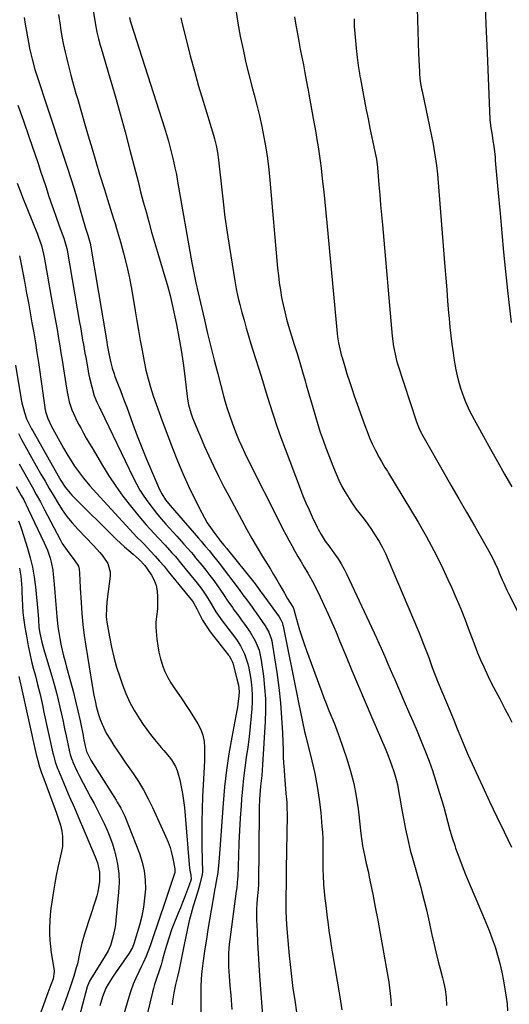
# Model space of a CAD drawing. Units: inches. Extents: x 1825760 to 1831092, y 463332 to 468617.
# Drawn here: x 1828685 to 1828902, y 466021 to 466458 of the extents above; entities that cross this region are included whole.
import ezdxf

# ---------------------------------------------------------------- set-up
doc = ezdxf.new("R2010")
doc.units = ezdxf.units.IN
doc.header["$MEASUREMENT"] = 0
doc.layers.add('7', color=7, linetype='Continuous')
doc.layers.add('8', color=7, linetype='Continuous')

msp = doc.modelspace()

# ---------------------------------------------------------------- linework, layer by layer
at = {"layer": '7', "color": 18}
for points in [[(1828891.35, 466468.23, 1926), (1828891.82, 466455.58, 1926), (1828892.31, 466442.93, 1926), (1828893.48, 466413.32, 1926), (1828893.77, 466410.83, 1926), (1828893.82, 466410.48, 1926), (1828894.53, 466406.32, 1926), (1828894.92, 466403.89, 1926), (1828895.27, 466401.46, 1926), (1828895.82, 466396.56, 1926), (1828895.96, 466395.09, 1926), (1828896.26, 466391.9, 1926), (1828896.55, 466388.71, 1926), (1828896.84, 466385.52, 1926), (1828897.12, 466382.32, 1926), (1828898.04, 466371.6, 1926), (1828898.81, 466363.05, 1926), (1828899.62, 466354.5, 1926), (1828900.48, 466345.96, 1926), (1828901.38, 466337.42, 1926), (1828902.93, 466323.23, 1926)], [(1828861.4, 466462.48, 1928), (1828861.5, 466457.45, 1928), (1828861.62, 466452.43, 1928), (1828861.79, 466447.41, 1928), (1828861.98, 466442.39, 1928), (1828862.32, 466434.55, 1928), (1828862.38, 466433.45, 1928), (1828862.73, 466430.19, 1928), (1828863.27, 466426.95, 1928), (1828863.48, 466425.87, 1928), (1828868.35, 466402.37, 1928), (1828868.72, 466400.48, 1928), (1828869.06, 466398.59, 1928), (1828869.64, 466394.78, 1928), (1828869.88, 466392.88, 1928), (1828870.29, 466389.05, 1928), (1828870.46, 466387.13, 1928), (1828873.58, 466348.01, 1928), (1828873.99, 466342.9, 1928), (1828874.41, 466337.8, 1928), (1828874.84, 466332.7, 1928), (1828875.27, 466327.59, 1928), (1828875.49, 466325.02, 1928), (1828875.85, 466321.21, 1928), (1828876.24, 466317.4, 1928), (1828876.71, 466313.59, 1928), (1828877.21, 466309.79, 1928), (1828877.54, 466307.44, 1928), (1828877.96, 466304.83, 1928), (1828878.44, 466302.24, 1928), (1828879.02, 466299.66, 1928), (1828879.93, 466296.17, 1928), (1828880.54, 466294.1, 1928), (1828881.97, 466290.03, 1928), (1828882.78, 466288.03, 1928), (1828884.58, 466284.11, 1928), (1828885.56, 466282.19, 1928), (1828886.58, 466280.28, 1928), (1828893.84, 466267.15, 1928), (1828896.96, 466261.54, 1928), (1828900.1, 466255.93, 1928), (1828903.28, 466250.34, 1928)], [(1828687.25, 466458.59, 1944), (1828687.73, 466455.66, 1944), (1828688.25, 466452.28, 1944), (1828689.1, 466447.42, 1944), (1828689.59, 466445.01, 1944), (1828690.17, 466442.41, 1944), (1828690.74, 466440.11, 1944), (1828692.01, 466435.56, 1944), (1828692.72, 466433.3, 1944), (1828694.2, 466428.81, 1944), (1828694.94, 466426.56, 1944), (1828695.69, 466424.32, 1944), (1828706.47, 466391.68, 1944), (1828707.95, 466387.1, 1944), (1828709.38, 466382.52, 1944), (1828710.75, 466377.91, 1944), (1828712.08, 466373.29, 1944), (1828714.09, 466366.1, 1944), (1828714.39, 466365.07, 1944), (1828715.36, 466361.99, 1944), (1828716.04, 466359.95, 1944), (1828716.4, 466358.51, 1944), (1828723.81, 466314.68, 1944), (1828724.06, 466313.19, 1944), (1828724.44, 466310.96, 1944), (1828724.84, 466308.74, 1944), (1828725.56, 466305.35, 1944), (1828726.23, 466302.96, 1944), (1828727.02, 466300.55, 1944), (1828727.44, 466299.37, 1944), (1828728.89, 466295.6, 1944), (1828729.84, 466293.12, 1944), (1828730.78, 466290.64, 1944), (1828731.71, 466288.16, 1944), (1828732.63, 466285.67, 1944), (1828735.37, 466278.21, 1944), (1828737.34, 466272.99, 1944), (1828739.36, 466267.8, 1944), (1828741.47, 466262.63, 1944), (1828743.63, 466257.5, 1944), (1828747.21, 466249.21, 1944), (1828748.15, 466247.3, 1944), (1828749.88, 466244.64, 1944), (1828751.86, 466242.14, 1944), (1828764.42, 466227.63, 1944), (1828765.64, 466226.22, 1944), (1828767.48, 466224.09, 1944), (1828769.28, 466221.93, 1944), (1828770.58, 466220.36, 1944), (1828773.04, 466217.32, 1944), (1828774.25, 466215.77, 1944), (1828775.44, 466214.22, 1944), (1828782.09, 466205.4, 1944), (1828784.56, 466201.95, 1944), (1828785.39, 466200.8, 1944), (1828788.22, 466196.94, 1944), (1828789.12, 466195.68, 1944), (1828790.01, 466194.42, 1944), (1828794.06, 466188.65, 1944), (1828795.61, 466185.96, 1944), (1828796.69, 466183.04, 1944), (1828796.93, 466182.04, 1944), (1828797.12, 466181.02, 1944), (1828799.11, 466167.97, 1944), (1828800, 466161.3, 1944), (1828800.75, 466154.62, 1944), (1828801.26, 466147.92, 1944), (1828801.62, 466141.2, 1944), (1828801.9, 466133.43, 1944), (1828802.02, 466130.58, 1944), (1828802.17, 466127.74, 1944), (1828802.35, 466124.9, 1944), (1828802.56, 466122.06, 1944), (1828802.7, 466120.33, 1944), (1828803.02, 466116.39, 1944), (1828803.2, 466114.41, 1944), (1828803.54, 466110.47, 1944), (1828803.65, 466108.5, 1944), (1828803.71, 466104.54, 1944), (1828803.36, 466080.94, 1944), (1828803.32, 466078.24, 1944), (1828803.28, 466075.55, 1944), (1828803.22, 466072.85, 1944), (1828803.17, 466070.15, 1944), (1828803.08, 466065.62, 1944), (1828803.08, 466063.04, 1944), (1828803.12, 466062.18, 1944), (1828803.49, 466056.12, 1944), (1828803.72, 466052.66, 1944), (1828803.98, 466049.2, 1944), (1828804.3, 466045.75, 1944), (1828804.64, 466042.3, 1944), (1828805.04, 466038.55, 1944), (1828805.65, 466033.23, 1944), (1828806.31, 466027.92, 1944), (1828807.06, 466022.62, 1944), (1828807.85, 466017.33, 1944)], [(1828702.49, 466459.86, 1942), (1828703.18, 466455.17, 1942), (1828703.53, 466452.83, 1942), (1828704.1, 466449.32, 1942), (1828704.55, 466447, 1942), (1828705.37, 466443.24, 1942), (1828705.93, 466440.79, 1942), (1828706.51, 466438.34, 1942), (1828707.12, 466435.9, 1942), (1828707.91, 466432.94, 1942), (1828708.64, 466430.24, 1942), (1828709.39, 466427.55, 1942), (1828710.15, 466424.87, 1942), (1828710.92, 466422.18, 1942), (1828713.98, 466411.64, 1942), (1828715.62, 466406, 1942), (1828717.28, 466400.37, 1942), (1828718.96, 466394.74, 1942), (1828720.66, 466389.12, 1942), (1828722.76, 466382.2, 1942), (1828724.09, 466377.89, 1942), (1828725.45, 466373.58, 1942), (1828726.81, 466369.27, 1942), (1828727.47, 466367.11, 1942), (1828728.12, 466364.95, 1942), (1828729.87, 466359.07, 1942), (1828731.29, 466353.95, 1942), (1828732.6, 466348.79, 1942), (1828733.72, 466343.6, 1942), (1828734.71, 466338.37, 1942), (1828736.42, 466328.45, 1942), (1828737.18, 466324.06, 1942), (1828737.93, 466319.66, 1942), (1828738.68, 466315.26, 1942), (1828739.43, 466310.87, 1942), (1828740.34, 466305.97, 1942), (1828741.17, 466302.13, 1942), (1828742.15, 466298.33, 1942), (1828743.23, 466294.55, 1942), (1828744.42, 466290.8, 1942), (1828745.66, 466287.06, 1942), (1828746.98, 466283.35, 1942), (1828748.33, 466279.66, 1942), (1828752.94, 466267.51, 1942), (1828755.18, 466261.84, 1942), (1828757.54, 466256.22, 1942), (1828760.07, 466250.68, 1942), (1828762.71, 466245.19, 1942), (1828765.91, 466238.79, 1942), (1828767.1, 466236.57, 1942), (1828768.36, 466234.4, 1942), (1828769.75, 466232.3, 1942), (1828771.21, 466230.25, 1942), (1828773.9, 466226.7, 1942), (1828774.26, 466226.24, 1942), (1828775.79, 466224.41, 1942), (1828776.96, 466222.99, 1942), (1828777.34, 466222.51, 1942), (1828789.5, 466207.28, 1942), (1828789.8, 466206.9, 1942), (1828790.98, 466205.28, 1942), (1828791.9, 466204.01, 1942), (1828792.2, 466203.59, 1942), (1828800.14, 466192.7, 1942), (1828800.77, 466191.73, 1942), (1828801.49, 466190.16, 1942), (1828801.83, 466189.06, 1942), (1828801.97, 466188.5, 1942), (1828808.33, 466156.86, 1942), (1828808.76, 466154.7, 1942), (1828809.62, 466150.39, 1942), (1828810.5, 466146.08, 1942), (1828811.47, 466141.79, 1942), (1828811.99, 466139.65, 1942), (1828814.7, 466128.85, 1942), (1828815.98, 466123.18, 1942), (1828817.09, 466117.47, 1942), (1828817.93, 466111.72, 1942), (1828818.59, 466105.94, 1942), (1828819.14, 466099.77, 1942), (1828819.35, 466097.05, 1942), (1828819.49, 466094.33, 1942), (1828819.54, 466091.6, 1942), (1828819.54, 466088.88, 1942), (1828819.52, 466086.15, 1942), (1828819.53, 466083.42, 1942), (1828819.58, 466080.69, 1942), (1828819.67, 466077.96, 1942), (1828819.87, 466074, 1942), (1828820.1, 466070.86, 1942), (1828820.42, 466067.74, 1942), (1828820.8, 466064.62, 1942), (1828821.49, 466059.41, 1942), (1828821.75, 466057.48, 1942), (1828822.27, 466053.61, 1942), (1828822.89, 466049.05, 1942), (1828823.06, 466047.8, 1942), (1828823.34, 466045.94, 1942), (1828823.54, 466044.7, 1942), (1828823.65, 466044.08, 1942), (1828827.04, 466024.12, 1942), (1828827.92, 466018.32, 1942)], [(1828733.89, 466458.6, 1938), (1828734.25, 466457.02, 1938), (1828734.49, 466456.24, 1938), (1828749.42, 466409.64, 1938), (1828750.32, 466406.71, 1938), (1828751.17, 466403.77, 1938), (1828751.96, 466400.82, 1938), (1828752.71, 466397.85, 1938), (1828753.4, 466394.87, 1938), (1828754.04, 466391.88, 1938), (1828754.64, 466388.88, 1938), (1828755.2, 466385.87, 1938), (1828761.56, 466349.72, 1938), (1828761.97, 466347.5, 1938), (1828762.83, 466343.05, 1938), (1828763.29, 466340.83, 1938), (1828764.26, 466336.41, 1938), (1828765.27, 466332, 1938), (1828767.04, 466324.43, 1938), (1828768.47, 466318.45, 1938), (1828769.93, 466312.47, 1938), (1828771.44, 466306.51, 1938), (1828772.99, 466300.56, 1938), (1828775.72, 466290.22, 1938), (1828776.19, 466288.5, 1938), (1828777.19, 466285.06, 1938), (1828778.28, 466281.66, 1938), (1828779.49, 466278.29, 1938), (1828781.17, 466274.06, 1938), (1828782.39, 466271.13, 1938), (1828783.65, 466268.23, 1938), (1828784.99, 466265.35, 1938), (1828786.38, 466262.5, 1938), (1828800.64, 466234.07, 1938), (1828801.89, 466231.61, 1938), (1828803.17, 466229.16, 1938), (1828804.48, 466226.73, 1938), (1828805.82, 466224.32, 1938), (1828807.17, 466221.9, 1938), (1828808.53, 466219.51, 1938), (1828809.9, 466217.12, 1938), (1828811.28, 466214.73, 1938), (1828812.83, 466212.07, 1938), (1828814.04, 466209.96, 1938), (1828815.81, 466206.78, 1938), (1828816.92, 466204.61, 1938), (1828817.44, 466203.52, 1938), (1828820.1, 466197.81, 1938), (1828821.91, 466193.84, 1938), (1828823.69, 466189.85, 1938), (1828825.41, 466185.84, 1938), (1828827.1, 466181.81, 1938), (1828829.52, 466175.92, 1938), (1828832.4, 466168.94, 1938), (1828835.31, 466161.98, 1938), (1828838.26, 466155.02, 1938), (1828841.22, 466148.08, 1938), (1828847.41, 466133.71, 1938), (1828848.32, 466131.52, 1938), (1828850, 466127.08, 1938), (1828851.05, 466124.04, 1938), (1828851.62, 466122.18, 1938), (1828852.55, 466118.4, 1938), (1828853.24, 466114.57, 1938), (1828853.9, 466110.72, 1938), (1828854.25, 466108.8, 1938), (1828855.24, 466103.24, 1938), (1828856.16, 466098.56, 1938), (1828857.16, 466093.9, 1938), (1828858.3, 466089.27, 1938), (1828859.52, 466084.66, 1938), (1828862.9, 466072.69, 1938), (1828863.44, 466070.7, 1938), (1828864.49, 466066.71, 1938), (1828865.46, 466062.71, 1938), (1828866.37, 466058.69, 1938), (1828866.81, 466056.67, 1938), (1828867.87, 466051.71, 1938), (1828868.71, 466047.92, 1938), (1828869.59, 466044.14, 1938), (1828870.52, 466040.37, 1938), (1828871.49, 466036.62, 1938), (1828872.58, 466032.53, 1938), (1828873, 466030.82, 1938), (1828873.71, 466027.35, 1938), (1828874.2, 466023.85, 1938), (1828874.39, 466020.33, 1938)], [(1828756.69, 466458.44, 1936), (1828757.42, 466455.16, 1936), (1828759.12, 466448.22, 1936), (1828760.83, 466441.5, 1936), (1828762.61, 466434.8, 1936), (1828764.49, 466428.14, 1936), (1828766.45, 466421.49, 1936), (1828771.03, 466406.34, 1936), (1828771.47, 466404.81, 1936), (1828772.23, 466401.73, 1936), (1828772.84, 466398.61, 1936), (1828773.31, 466395.47, 1936), (1828773.5, 466393.89, 1936), (1828774.58, 466383.51, 1936), (1828775.35, 466376.74, 1936), (1828776.19, 466369.99, 1936), (1828777.15, 466363.25, 1936), (1828778.18, 466356.52, 1936), (1828780.57, 466341.81, 1936), (1828781.21, 466338.26, 1936), (1828781.92, 466334.72, 1936), (1828782.74, 466331.21, 1936), (1828783.65, 466327.71, 1936), (1828784.62, 466324.23, 1936), (1828785.62, 466320.76, 1936), (1828786.65, 466317.3, 1936), (1828787.71, 466313.84, 1936), (1828789.59, 466307.79, 1936), (1828791.18, 466302.69, 1936), (1828792.76, 466297.59, 1936), (1828794.34, 466292.48, 1936), (1828795.91, 466287.38, 1936), (1828797.53, 466282.29, 1936), (1828799.22, 466277.22, 1936), (1828800.99, 466272.19, 1936), (1828802.83, 466267.17, 1936), (1828809.46, 466249.62, 1936), (1828810.72, 466246.43, 1936), (1828812.02, 466243.26, 1936), (1828813.42, 466240.13, 1936), (1828814.86, 466237.02, 1936), (1828817.05, 466232.47, 1936), (1828817.45, 466231.66, 1936), (1828818.78, 466229.17, 1936), (1828820.61, 466226.34, 1936), (1828822.61, 466223.62, 1936), (1828824.78, 466220.66, 1936), (1828826.29, 466218.46, 1936), (1828827.72, 466216.21, 1936), (1828829.01, 466213.87, 1936), (1828830.21, 466211.49, 1936), (1828843.36, 466183.34, 1936), (1828844.41, 466181.05, 1936), (1828845.45, 466178.75, 1936), (1828846.45, 466176.44, 1936), (1828847.43, 466174.12, 1936), (1828848.41, 466171.79, 1936), (1828849.39, 466169.47, 1936), (1828850.38, 466167.15, 1936), (1828851.39, 466164.84, 1936), (1828855.61, 466155.17, 1936), (1828857.51, 466150.78, 1936), (1828859.4, 466146.39, 1936), (1828861.27, 466141.98, 1936), (1828863.12, 466137.57, 1936), (1828863.4, 466136.89, 1936), (1828865.04, 466132.8, 1936), (1828866.61, 466128.68, 1936), (1828868.08, 466124.52, 1936), (1828869.47, 466120.33, 1936), (1828870.1, 466118.35, 1936), (1828871.14, 466114.99, 1936), (1828872.14, 466111.62, 1936), (1828873.08, 466108.23, 1936), (1828873.98, 466104.83, 1936), (1828874.89, 466101.43, 1936), (1828875.85, 466098.04, 1936), (1828876.89, 466094.68, 1936), (1828877.98, 466091.33, 1936), (1828878.39, 466090.11, 1936), (1828879.77, 466086.18, 1936), (1828881.21, 466082.27, 1936), (1828882.75, 466078.4, 1936), (1828884.35, 466074.55, 1936), (1828890.3, 466060.74, 1936), (1828891.79, 466057.17, 1936), (1828893.22, 466053.57, 1936), (1828894.55, 466049.94, 1936), (1828895.83, 466046.29, 1936), (1828896.97, 466042.6, 1936), (1828897.99, 466038.87, 1936), (1828898.83, 466035.11, 1936), (1828899.55, 466031.31, 1936), (1828900.74, 466024.07, 1936), (1828901.15, 466021.04, 1936), (1828901.43, 466018, 1936)], [(1828781, 466462, 1934), (1828781.91, 466456.09, 1934), (1828782.95, 466450.21, 1934), (1828784.17, 466444.35, 1934), (1828785.47, 466438.51, 1934), (1828786.89, 466432.7, 1934), (1828788.39, 466426.91, 1934), (1828789.1, 466424.31, 1934), (1828790.3, 466419.64, 1934), (1828791.43, 466414.95, 1934), (1828792.46, 466410.24, 1934), (1828793.41, 466405.51, 1934), (1828794.23, 466400.75, 1934), (1828794.96, 466395.99, 1934), (1828795.55, 466391.2, 1934), (1828796.05, 466386.4, 1934), (1828799.5, 466347.42, 1934), (1828799.84, 466344.15, 1934), (1828800.23, 466340.88, 1934), (1828800.72, 466337.63, 1934), (1828801.27, 466334.38, 1934), (1828801.92, 466331.16, 1934), (1828802.64, 466327.95, 1934), (1828803.48, 466324.77, 1934), (1828804.4, 466321.61, 1934), (1828806.91, 466313.49, 1934), (1828808.14, 466309.48, 1934), (1828809.34, 466305.47, 1934), (1828810.53, 466301.45, 1934), (1828811.7, 466297.42, 1934), (1828812.2, 466295.66, 1934), (1828813.21, 466292.14, 1934), (1828814.22, 466288.62, 1934), (1828815.24, 466285.1, 1934), (1828816.25, 466281.57, 1934), (1828817.31, 466278.07, 1934), (1828818.43, 466274.58, 1934), (1828819.64, 466271.12, 1934), (1828820.9, 466267.68, 1934), (1828824.25, 466258.88, 1934), (1828825.4, 466256.07, 1934), (1828826.64, 466253.3, 1934), (1828828, 466250.59, 1934), (1828829.68, 466247.54, 1934), (1828831.14, 466245.13, 1934), (1828832.68, 466242.78, 1934), (1828834.33, 466240.5, 1934), (1828836.05, 466238.27, 1934), (1828837.79, 466236.06, 1934), (1828839.48, 466233.8, 1934), (1828841.08, 466231.48, 1934), (1828842.63, 466229.13, 1934), (1828844.44, 466226.13, 1934), (1828845.92, 466223.48, 1934), (1828847.26, 466220.75, 1934), (1828848.51, 466217.98, 1934), (1828861.78, 466186.62, 1934), (1828863.01, 466183.64, 1934), (1828864.21, 466180.65, 1934), (1828865.35, 466177.63, 1934), (1828866.45, 466174.6, 1934), (1828867.98, 466170.25, 1934), (1828869.27, 466166.8, 1934), (1828870.65, 466163.37, 1934), (1828874.26, 466154.75, 1934), (1828875.89, 466150.85, 1934), (1828877.51, 466146.94, 1934), (1828879.12, 466143.03, 1934), (1828880.72, 466139.12, 1934), (1828882.34, 466135.21, 1934), (1828884, 466131.33, 1934), (1828885.71, 466127.46, 1934), (1828887.46, 466123.61, 1934), (1828890.22, 466117.65, 1934), (1828893.4, 466110.84, 1934), (1828896.62, 466104.04, 1934), (1828899.89, 466097.28, 1934), (1828903.19, 466090.52, 1934)], [(1828806.93, 466458.86, 1932), (1828807.42, 466456.01, 1932), (1828808.9, 466448.09, 1932), (1828809.57, 466444.55, 1932), (1828810.24, 466441.02, 1932), (1828810.91, 466437.49, 1932), (1828811.59, 466433.95, 1932), (1828812.8, 466427.67, 1932), (1828812.87, 466427.28, 1932), (1828813.36, 466424.55, 1932), (1828815.3, 466413.8, 1932), (1828815.86, 466410.66, 1932), (1828816.41, 466407.52, 1932), (1828816.94, 466404.37, 1932), (1828817.46, 466401.23, 1932), (1828817.94, 466398.08, 1932), (1828818.39, 466394.92, 1932), (1828818.79, 466391.76, 1932), (1828819.15, 466388.59, 1932), (1828819.45, 466385.8, 1932), (1828819.92, 466381.23, 1932), (1828820.38, 466376.66, 1932), (1828820.83, 466372.09, 1932), (1828821.27, 466367.52, 1932), (1828825.9, 466318.33, 1932), (1828826.05, 466316.97, 1932), (1828826.46, 466314.28, 1932), (1828827.01, 466311.62, 1932), (1828827.68, 466308.98, 1932), (1828828.05, 466307.67, 1932), (1828829.23, 466303.71, 1932), (1828830.24, 466300.43, 1932), (1828831.28, 466297.17, 1932), (1828832.37, 466293.92, 1932), (1828833.49, 466290.68, 1932), (1828838.11, 466277.62, 1932), (1828839.15, 466274.86, 1932), (1828840.26, 466272.14, 1932), (1828841.47, 466269.46, 1932), (1828842.76, 466266.81, 1932), (1828844.52, 466263.36, 1932), (1828845.48, 466261.58, 1932), (1828847.08, 466259, 1932), (1828848.15, 466257.28, 1932), (1828848.67, 466256.42, 1932), (1828861.74, 466234.63, 1932), (1828865.3, 466228.44, 1932), (1828868.72, 466222.18, 1932), (1828871.91, 466215.8, 1932), (1828874.95, 466209.34, 1932), (1828876.54, 466205.82, 1932), (1828878.63, 466201.05, 1932), (1828880.65, 466196.24, 1932), (1828882.57, 466191.39, 1932), (1828884.42, 466186.51, 1932), (1828885.66, 466183.11, 1932), (1828886.87, 466179.93, 1932), (1828888.13, 466176.77, 1932), (1828889.45, 466173.63, 1932), (1828890.82, 466170.51, 1932), (1828892.75, 466166.24, 1932), (1828894.15, 466163.38, 1932), (1828896.18, 466159.65, 1932), (1828897.93, 466156.36, 1932), (1828900.22, 466151.97, 1932), (1828901.75, 466149, 1932), (1828903.29, 466146.03, 1932)], [(1828684.41, 466419.73, 1946), (1828686.89, 466412.73, 1946), (1828689.31, 466405.72, 1946), (1828693.37, 466393.77, 1946), (1828694.52, 466390.36, 1946), (1828695.65, 466386.96, 1946), (1828696.77, 466383.55, 1946), (1828697.88, 466380.13, 1946), (1828697.9, 466380.08, 1946), (1828699.01, 466376.7, 1946), (1828700.16, 466373.33, 1946), (1828701.36, 466369.97, 1946), (1828702.58, 466366.63, 1946), (1828704.53, 466361.43, 1946), (1828704.8, 466360.69, 1946), (1828706.08, 466356.16, 1946), (1828706.22, 466355.39, 1946), (1828711.78, 466323.33, 1946), (1828712.12, 466321.37, 1946), (1828712.45, 466319.42, 1946), (1828713.12, 466315.5, 1946), (1828713.46, 466313.55, 1946), (1828714.14, 466309.63, 1946), (1828714.49, 466307.68, 1946), (1828715.38, 466302.68, 1946), (1828715.76, 466300.67, 1946), (1828716.17, 466298.66, 1946), (1828717.12, 466294.68, 1946), (1828718.18, 466290.72, 1946), (1828719.39, 466287.96, 1946), (1828720.41, 466285.86, 1946), (1828720.77, 466285.1, 1946), (1828721.14, 466284.35, 1946), (1828735.53, 466254.46, 1946), (1828736.98, 466251.65, 1946), (1828738.53, 466248.91, 1946), (1828740.23, 466246.25, 1946), (1828742.02, 466243.66, 1946), (1828743.93, 466241.14, 1946), (1828745.89, 466238.66, 1946), (1828747.93, 466236.24, 1946), (1828750.02, 466233.86, 1946), (1828754.82, 466228.56, 1946), (1828758.01, 466225, 1946), (1828761.15, 466221.39, 1946), (1828762.17, 466220.17, 1946), (1828763.19, 466218.94, 1946), (1828765.88, 466215.66, 1946), (1828767.69, 466213.4, 1946), (1828769.47, 466211.11, 1946), (1828771.19, 466208.78, 1946), (1828772.88, 466206.42, 1946), (1828775.54, 466202.63, 1946), (1828777.47, 466199.71, 1946), (1828779.45, 466196.82, 1946), (1828780.14, 466195.88, 1946), (1828782.26, 466193.07, 1946), (1828783.57, 466191.3, 1946), (1828784.86, 466189.52, 1946), (1828787.35, 466185.88, 1946), (1828789.63, 466182.13, 1946), (1828791.31, 466177.93, 1946), (1828792.28, 466173.5, 1946), (1828793.22, 466166.45, 1946), (1828793.75, 466161.41, 1946), (1828794.08, 466156.36, 1946), (1828794.13, 466151.3, 1946), (1828793.98, 466146.24, 1946), (1828792.88, 466127.12, 1946), (1828792.46, 466122.32, 1946), (1828791.88, 466117.54, 1946), (1828791.58, 466113.75, 1946), (1828791.47, 466111.85, 1946), (1828791.33, 466108.05, 1946), (1828791.3, 466106.15, 1946), (1828790.98, 466074.07, 1946), (1828790.98, 466073.78, 1946), (1828790.84, 466072.01, 1946), (1828790.82, 466071.72, 1946), (1828790.44, 466067.69, 1946), (1828790.27, 466065.39, 1946), (1828790.17, 466063.08, 1946), (1828790.19, 466058.46, 1946), (1828790.39, 466053.19, 1946), (1828790.6, 466048.25, 1946), (1828790.86, 466043.31, 1946), (1828791.16, 466038.37, 1946), (1828791.51, 466033.43, 1946), (1828793.15, 466011.84, 1946)], [(1828684.12, 466385.09, 1948), (1828685.69, 466380.92, 1948), (1828686.51, 466378.85, 1948), (1828693.13, 466362.43, 1948), (1828693.61, 466361.19, 1948), (1828694.85, 466357.42, 1948), (1828695.8, 466353.56, 1948), (1828696.05, 466352.26, 1948), (1828699.67, 466332.02, 1948), (1828700.23, 466328.84, 1948), (1828700.79, 466325.66, 1948), (1828701.35, 466322.49, 1948), (1828701.91, 466319.31, 1948), (1828702.46, 466316.13, 1948), (1828702.99, 466312.95, 1948), (1828703.51, 466309.77, 1948), (1828704.02, 466306.58, 1948), (1828705.98, 466294.2, 1948), (1828706.4, 466291.73, 1948), (1828707.2, 466288.06, 1948), (1828708.4, 466284.51, 1948), (1828709.94, 466281.02, 1948), (1828711.36, 466278.19, 1948), (1828712.27, 466276.48, 1948), (1828713.49, 466274.24, 1948), (1828714.72, 466272.01, 1948), (1828715.99, 466269.8, 1948), (1828717.27, 466267.6, 1948), (1828721.89, 466259.8, 1948), (1828724.76, 466255.18, 1948), (1828727.77, 466250.65, 1948), (1828730.98, 466246.26, 1948), (1828734.32, 466241.96, 1948), (1828738.01, 466237.43, 1948), (1828739.63, 466235.48, 1948), (1828741.27, 466233.57, 1948), (1828742.96, 466231.69, 1948), (1828745.03, 466229.47, 1948), (1828746.59, 466227.82, 1948), (1828749.68, 466224.49, 1948), (1828752.71, 466221.12, 1948), (1828754.2, 466219.4, 1948), (1828757.11, 466215.92, 1948), (1828763.85, 466207.63, 1948), (1828765.93, 466204.91, 1948), (1828767.95, 466201.9, 1948), (1828769.65, 466199.15, 1948), (1828772.14, 466194.97, 1948), (1828774.9, 466190.98, 1948), (1828779.97, 466184.37, 1948), (1828781.56, 466182.18, 1948), (1828783.04, 466179.91, 1948), (1828784.84, 466176.29, 1948), (1828786.27, 466171.85, 1948), (1828786.77, 466169.91, 1948), (1828787.48, 466165.96, 1948), (1828787.74, 466163.95, 1948), (1828788.04, 466160.95, 1948), (1828788.22, 466157.95, 1948), (1828788.21, 466154.94, 1948), (1828788.07, 466151.93, 1948), (1828787.83, 466148.73, 1948), (1828787.41, 466144.12, 1948), (1828786.92, 466139.52, 1948), (1828786.32, 466134.94, 1948), (1828785.63, 466130.31, 1948), (1828784.94, 466125.7, 1948), (1828784.35, 466121.09, 1948), (1828783.88, 466116.46, 1948), (1828783.5, 466111.82, 1948), (1828783.31, 466109.01, 1948), (1828782.96, 466103.47, 1948), (1828782.64, 466097.94, 1948), (1828782.38, 466092.39, 1948), (1828782.15, 466086.85, 1948), (1828781.81, 466077.37, 1948), (1828781.77, 466076.57, 1948), (1828781.38, 466072.56, 1948), (1828781.28, 466071.75, 1948), (1828781.17, 466070.96, 1948), (1828778.34, 466049.56, 1948), (1828778.11, 466047.55, 1948), (1828777.81, 466043.51, 1948), (1828777.73, 466039.45, 1948), (1828777.77, 466037.43, 1948), (1828778, 466033.38, 1948), (1828778.37, 466029.01, 1948), (1828778.72, 466024.83, 1948), (1828778.88, 466022.73, 1948), (1828779.19, 466018.55, 1948)], [(1828683.43, 466304.32, 1952), (1828685.89, 466289.16, 1952), (1828686.16, 466287.68, 1952), (1828687.3, 466283.31, 1952), (1828688.3, 466280.47, 1952), (1828689.58, 466277.84, 1952), (1828690.51, 466276.12, 1952), (1828690.99, 466275.27, 1952), (1828702.91, 466254.24, 1952), (1828703.5, 466253.24, 1952), (1828705.37, 466250.29, 1952), (1828707.53, 466247.56, 1952), (1828708.33, 466246.72, 1952), (1828728.05, 466227.01, 1952), (1828731.67, 466223.69, 1952), (1828735.47, 466220.56, 1952), (1828738.19, 466218.12, 1952), (1828740.68, 466215.49, 1952), (1828741.78, 466214.05, 1952), (1828743.66, 466211.2, 1952), (1828744.84, 466208.92, 1952), (1828745.73, 466206.56, 1952), (1828746.19, 466204.08, 1952), (1828746.36, 466201.52, 1952), (1828746.28, 466197.46, 1952), (1828746.23, 466196.29, 1952), (1828745.99, 466193.96, 1952), (1828745.53, 466190.48, 1952), (1828745.57, 466188.14, 1952), (1828746.01, 466182.86, 1952), (1828746.38, 466179.91, 1952), (1828746.88, 466176.99, 1952), (1828747.61, 466174.12, 1952), (1828748.48, 466171.28, 1952), (1828748.55, 466171.09, 1952), (1828749.61, 466168.42, 1952), (1828750.82, 466165.83, 1952), (1828752.24, 466163.36, 1952), (1828753.96, 466160.76, 1952), (1828755.7, 466158.3, 1952), (1828757.41, 466155.82, 1952), (1828759.06, 466153.31, 1952), (1828760.69, 466150.78, 1952), (1828764.18, 466145.22, 1952), (1828765.45, 466142.74, 1952), (1828766.43, 466140.17, 1952), (1828766.95, 466137.48, 1952), (1828767.17, 466134.7, 1952), (1828767.13, 466131.86, 1952), (1828767.07, 466129.01, 1952), (1828766.96, 466126.17, 1952), (1828766.82, 466123.32, 1952), (1828766.26, 466113.06, 1952), (1828766.02, 466107.43, 1952), (1828765.87, 466101.79, 1952), (1828765.86, 466096.16, 1952), (1828765.93, 466090.52, 1952), (1828766.21, 466079.64, 1952), (1828766.14, 466078.45, 1952), (1828765.02, 466074.12, 1952), (1828764.39, 466071.98, 1952), (1828763.05, 466067.62, 1952), (1828762.09, 466064.36, 1952), (1828761.19, 466061.09, 1952), (1828760.38, 466057.79, 1952), (1828759.63, 466054.48, 1952), (1828757.96, 466046.64, 1952), (1828757.35, 466043.68, 1952), (1828756.79, 466040.64, 1952), (1828755.93, 466036.29, 1952), (1828755.22, 466033.19, 1952), (1828754.75, 466031.38, 1952), (1828754.24, 466029.58, 1952), (1828753.48, 466025.99, 1952), (1828752.92, 466022.36, 1952), (1828752.76, 466020.53, 1952)], [(1828684.66, 466274.01, 1954), (1828686.09, 466271.34, 1954), (1828687.54, 466268.67, 1954), (1828689, 466266.02, 1954), (1828690.48, 466263.37, 1954), (1828694.63, 466256.03, 1954), (1828696.45, 466252.83, 1954), (1828698.3, 466249.64, 1954), (1828700.17, 466246.46, 1954), (1828702.06, 466243.3, 1954), (1828704.07, 466240.22, 1954), (1828706.19, 466237.23, 1954), (1828708.51, 466234.39, 1954), (1828710.96, 466231.65, 1954), (1828717.94, 466224.3, 1954), (1828720.7, 466221.25, 1954), (1828722.01, 466219.66, 1954), (1828724.31, 466216.36, 1954), (1828725.31, 466212.68, 1954), (1828725.3, 466210.71, 1954), (1828724.02, 466200.56, 1954), (1828723.87, 466199.28, 1954), (1828723.63, 466196.7, 1954), (1828723.51, 466192.84, 1954), (1828723.63, 466191.56, 1954), (1828723.81, 466190.29, 1954), (1828724.96, 466183.79, 1954), (1828725.87, 466179.29, 1954), (1828726.91, 466174.83, 1954), (1828728.16, 466170.42, 1954), (1828729.54, 466166.05, 1954), (1828730.72, 466162.61, 1954), (1828732.26, 466158.65, 1954), (1828734, 466154.78, 1954), (1828736.04, 466151.08, 1954), (1828738.28, 466147.47, 1954), (1828739.97, 466144.97, 1954), (1828741.56, 466142.72, 1954), (1828743.2, 466140.51, 1954), (1828744.92, 466138.36, 1954), (1828747.98, 466134.79, 1954), (1828749.14, 466133.44, 1954), (1828751.39, 466130.67, 1954), (1828752.47, 466129.26, 1954), (1828754.29, 466126.25, 1954), (1828754.95, 466124.62, 1954), (1828756.14, 466120.36, 1954), (1828756.82, 466117.33, 1954), (1828757.41, 466114.28, 1954), (1828757.85, 466111.2, 1954), (1828758.19, 466108.11, 1954), (1828760.51, 466081.08, 1954), (1828761.05, 466078.13, 1954), (1828761.21, 466076.34, 1954), (1828760.97, 466075.29, 1954), (1828758.3, 466068.28, 1954), (1828757.39, 466065.94, 1954), (1828756.47, 466063.61, 1954), (1828755.51, 466061.3, 1954), (1828754.53, 466058.99, 1954), (1828754.1, 466058, 1954), (1828752.64, 466054.35, 1954), (1828751.13, 466049.76, 1954), (1828749.84, 466045.4, 1954), (1828749.43, 466043.94, 1954), (1828748.36, 466040.08, 1954), (1828747.85, 466038.33, 1954), (1828746.75, 466034.85, 1954), (1828746.16, 466033.13, 1954), (1828745.02, 466029.66, 1954), (1828744.52, 466027.91, 1954), (1828744.07, 466026.15, 1954), (1828740.36, 466010.92, 1954)], [(1828685.06, 466260.53, 1956), (1828686.94, 466257.16, 1956), (1828688.82, 466253.79, 1956), (1828690.7, 466250.42, 1956), (1828692.55, 466247.04, 1956), (1828694.38, 466243.65, 1956), (1828696.18, 466240.24, 1956), (1828703.11, 466227.01, 1956), (1828704.07, 466225.31, 1956), (1828706.2, 466222.06, 1956), (1828707.38, 466220.51, 1956), (1828709.4, 466218, 1956), (1828711.31, 466215.22, 1956), (1828711.57, 466213.92, 1956), (1828711.66, 466212.04, 1956), (1828711.82, 466208.78, 1956), (1828712.01, 466205.53, 1956), (1828712.4, 466199.04, 1956), (1828712.76, 466194.17, 1956), (1828713.23, 466189.32, 1956), (1828713.84, 466184.48, 1956), (1828714.54, 466179.66, 1956), (1828717.51, 466161.38, 1956), (1828718.1, 466158.03, 1956), (1828718.77, 466154.7, 1956), (1828719.16, 466153.04, 1956), (1828720.06, 466149.77, 1956), (1828720.92, 466147.17, 1956), (1828721.71, 466145.1, 1956), (1828723.61, 466141.11, 1956), (1828725.43, 466138.08, 1956), (1828726.99, 466135.65, 1956), (1828728.57, 466133.23, 1956), (1828730.19, 466130.84, 1956), (1828731.83, 466128.46, 1956), (1828735.46, 466123.29, 1956), (1828737.88, 466119.64, 1956), (1828740.15, 466115.9, 1956), (1828742.22, 466112.04, 1956), (1828744.14, 466108.1, 1956), (1828750.04, 466095.14, 1956), (1828751, 466092.8, 1956), (1828751.85, 466090.42, 1956), (1828752.53, 466087.99, 1956), (1828753.09, 466085.53, 1956), (1828753.96, 466080.87, 1956), (1828754.02, 466079.88, 1956), (1828753.95, 466079.23, 1956), (1828752.48, 466074.83, 1956), (1828750.98, 466070.44, 1956), (1828750.24, 466068.25, 1956), (1828749.5, 466066.05, 1956), (1828744.12, 466049.81, 1956), (1828743.05, 466046.73, 1956), (1828741.24, 466042.18, 1956), (1828739.9, 466039.21, 1956), (1828739.2, 466037.74, 1956), (1828737.97, 466035.23, 1956), (1828736.71, 466032.49, 1956), (1828735.54, 466029.7, 1956), (1828734.51, 466026.87, 1956), (1828733.57, 466023.99, 1956), (1828729.84, 466011.46, 1956)], [(1828683.73, 466250.52, 1958), (1828685.95, 466246.56, 1958), (1828687.02, 466244.56, 1958), (1828689.04, 466240.49, 1958), (1828696.13, 466225.57, 1958), (1828697.56, 466222.22, 1958), (1828698.72, 466218.77, 1958), (1828699.19, 466217.01, 1958), (1828699.87, 466213.44, 1958), (1828700.09, 466211.63, 1958), (1828700.5, 466207.14, 1958), (1828700.82, 466203.56, 1958), (1828701.14, 466199.98, 1958), (1828701.45, 466196.41, 1958), (1828701.76, 466192.83, 1958), (1828702.2, 466188.3, 1958), (1828702.55, 466185.7, 1958), (1828702.99, 466183.11, 1958), (1828703.5, 466180.54, 1958), (1828704.09, 466177.97, 1958), (1828704.7, 466175.41, 1958), (1828705.35, 466172.87, 1958), (1828706.03, 466170.32, 1958), (1828707.75, 466164.07, 1958), (1828708.91, 466159.72, 1958), (1828710.01, 466155.35, 1958), (1828711.02, 466150.96, 1958), (1828711.98, 466146.56, 1958), (1828713.33, 466140.09, 1958), (1828713.57, 466138.91, 1958), (1828714.3, 466135.39, 1958), (1828714.79, 466133.04, 1958), (1828716.75, 466129.06, 1958), (1828727.94, 466111.35, 1958), (1828728.47, 466110.5, 1958), (1828730.02, 466107.9, 1958), (1828731.37, 466105.21, 1958), (1828731.76, 466104.29, 1958), (1828738.29, 466087.71, 1958), (1828739.53, 466083.87, 1958), (1828740.43, 466079.98, 1958), (1828740.84, 466076.01, 1958), (1828740.93, 466071.98, 1958), (1828740.6, 466067.93, 1958), (1828740.09, 466063.91, 1958), (1828739.28, 466059.94, 1958), (1828738.28, 466056, 1958), (1828735.84, 466047.69, 1958), (1828735.23, 466046.03, 1958), (1828733.76, 466043.45, 1958), (1828726.58, 466033.31, 1958), (1828724.38, 466029.81, 1958), (1828723.44, 466027.97, 1958), (1828721.85, 466024.14, 1958), (1828720.67, 466020.18, 1958)], [(1828685.13, 466214.37, 1962), (1828685.71, 466210.8, 1962), (1828685.89, 466208.99, 1962), (1828686.15, 466205.37, 1962), (1828686.22, 466203.56, 1962), (1828686.29, 466200.8, 1962), (1828686.44, 466197.61, 1962), (1828686.68, 466194.44, 1962), (1828687.06, 466191.27, 1962), (1828687.54, 466188.12, 1962), (1828688.36, 466183.4, 1962), (1828689.01, 466179.91, 1962), (1828689.72, 466176.43, 1962), (1828690.53, 466172.97, 1962), (1828691.4, 466169.52, 1962), (1828692.21, 466166.48, 1962), (1828692.7, 466164.56, 1962), (1828693.19, 466162.64, 1962), (1828694.11, 466158.79, 1962), (1828694.55, 466156.86, 1962), (1828695.42, 466152.99, 1962), (1828695.85, 466151.06, 1962), (1828699.93, 466132.28, 1962), (1828700.16, 466131.29, 1962), (1828700.98, 466128.36, 1962), (1828701.99, 466125.5, 1962), (1828702.37, 466124.56, 1962), (1828704.62, 466119.16, 1962), (1828705.66, 466116.69, 1962), (1828706.71, 466114.23, 1962), (1828707.79, 466111.78, 1962), (1828708.87, 466109.34, 1962), (1828709.96, 466106.9, 1962), (1828711.04, 466104.45, 1962), (1828712.09, 466101.99, 1962), (1828713.13, 466099.53, 1962), (1828718.65, 466086.31, 1962), (1828719.64, 466083.64, 1962), (1828720.66, 466079.5, 1962), (1828720.65, 466075.29, 1962), (1828719.82, 466070.71, 1962), (1828719.35, 466068.9, 1962), (1828718.82, 466067.1, 1962), (1828714.13, 466052.48, 1962), (1828712.83, 466047.97, 1962), (1828711.8, 466043.4, 1962), (1828710.8, 466038.81, 1962), (1828710.32, 466036.98, 1962), (1828709.24, 466033.35, 1962), (1828708.66, 466031.55, 1962), (1828707.42, 466027.96, 1962), (1828705.47, 466022.53, 1962), (1828703.89, 466018.02, 1962)], [(1828684.85, 466166.24, 1964), (1828685.31, 466164.29, 1964), (1828685.61, 466162.99, 1964), (1828685.75, 466162.34, 1964), (1828692.53, 466131.7, 1964), (1828693.21, 466128.94, 1964), (1828694.02, 466126.21, 1964), (1828694.91, 466123.51, 1964), (1828695.87, 466120.83, 1964), (1828700.89, 466107.29, 1964), (1828701.54, 466105.55, 1964), (1828702.79, 466102.07, 1964), (1828703.26, 466100.28, 1964), (1828703.85, 466097.58, 1964), (1828704.19, 466095.33, 1964), (1828704.17, 466090.83, 1964), (1828703.81, 466088.58, 1964), (1828702.18, 466081.46, 1964), (1828701.44, 466078.01, 1964), (1828700.75, 466074.54, 1964), (1828700.15, 466071.06, 1964), (1828699.41, 466066.19, 1964), (1828699.06, 466063.37, 1964), (1828698.78, 466060.55, 1964), (1828698.59, 466057.72, 1964), (1828698.46, 466054.89, 1964), (1828698.47, 466052.06, 1964), (1828698.58, 466049.23, 1964), (1828698.85, 466046.42, 1964), (1828699.23, 466043.61, 1964), (1828700.5, 466035.85, 1964), (1828700.55, 466035.37, 1964), (1828700.03, 466032.11, 1964), (1828698.97, 466029.49, 1964), (1828698.07, 466027.13, 1964), (1828697.64, 466025.94, 1964), (1828692.16, 466010.43, 1964)]]:
    msp.add_polyline3d(points, dxfattribs=at)
at = {"layer": '8', "color": 18}
for points in [[(1828717.24, 466465.24, 1940), (1828718.65, 466456.26, 1940), (1828719.45, 466451.98, 1940), (1828720.11, 466449.15, 1940), (1828720.86, 466446.34, 1940), (1828721.26, 466444.95, 1940), (1828725.2, 466431.8, 1940), (1828727.54, 466423.82, 1940), (1828729.81, 466415.83, 1940), (1828731.98, 466407.8, 1940), (1828734.08, 466399.76, 1940), (1828736.51, 466390.25, 1940), (1828737.66, 466385.76, 1940), (1828738.82, 466381.28, 1940), (1828740.01, 466376.8, 1940), (1828741.2, 466372.32, 1940), (1828742.42, 466367.85, 1940), (1828743.66, 466363.38, 1940), (1828744.94, 466358.93, 1940), (1828746.25, 466354.48, 1940), (1828750.81, 466339.16, 1940), (1828751.91, 466335.19, 1940), (1828752.84, 466331.18, 1940), (1828754.69, 466322.4, 1940), (1828755.8, 466316.71, 1940), (1828756.81, 466311.01, 1940), (1828757.65, 466305.28, 1940), (1828758.39, 466299.53, 1940), (1828759.42, 466290.45, 1940), (1828759.58, 466289.23, 1940), (1828760.04, 466286.81, 1940), (1828761.02, 466283.25, 1940), (1828761.86, 466280.93, 1940), (1828762.93, 466278.21, 1940), (1828763.94, 466275.71, 1940), (1828764.98, 466273.23, 1940), (1828766.05, 466270.75, 1940), (1828767.15, 466268.29, 1940), (1828769.03, 466264.15, 1940), (1828771.13, 466259.65, 1940), (1828773.29, 466255.17, 1940), (1828775.53, 466250.74, 1940), (1828777.84, 466246.34, 1940), (1828783.62, 466235.58, 1940), (1828785.85, 466231.5, 1940), (1828788.13, 466227.45, 1940), (1828790.48, 466223.44, 1940), (1828792.87, 466219.46, 1940), (1828794.85, 466216.23, 1940), (1828796.28, 466213.87, 1940), (1828797.7, 466211.51, 1940), (1828799.09, 466209.12, 1940), (1828800.46, 466206.73, 1940), (1828802.5, 466203.14, 1940), (1828803.78, 466200.95, 1940), (1828806.34, 466196.85, 1940), (1828806.57, 466196.42, 1940), (1828806.7, 466196.08, 1940), (1828806.73, 466195.96, 1940), (1828808.37, 466189.98, 1940), (1828809.25, 466186.88, 1940), (1828810.19, 466183.81, 1940), (1828811.21, 466180.75, 1940), (1828812.29, 466177.71, 1940), (1828819.06, 466159.28, 1940), (1828820, 466156.8, 1940), (1828820.96, 466154.34, 1940), (1828821.97, 466151.88, 1940), (1828823, 466149.44, 1940), (1828824.03, 466147, 1940), (1828825.01, 466144.54, 1940), (1828825.94, 466142.06, 1940), (1828826.82, 466139.56, 1940), (1828830.17, 466129.72, 1940), (1828831.83, 466124.25, 1940), (1828833.26, 466118.72, 1940), (1828834.34, 466113.12, 1940), (1828835.17, 466107.47, 1940), (1828836.11, 466099.36, 1940), (1828836.3, 466097.72, 1940), (1828836.69, 466094.43, 1940), (1828837.13, 466091.15, 1940), (1828838.08, 466086.29, 1940), (1828838.79, 466083.35, 1940), (1828839.7, 466079.24, 1940), (1828840.13, 466077.17, 1940), (1828841.64, 466069.71, 1940), (1828842.78, 466063.91, 1940), (1828843.9, 466058.11, 1940), (1828844.97, 466052.29, 1940), (1828846, 466046.47, 1940), (1828848.47, 466032.31, 1940), (1828848.72, 466030.85, 1940), (1828848.75, 466030.64, 1940), (1828849.35, 466025.61, 1940), (1828849.63, 466022.88, 1940), (1828849.85, 466020.15, 1940)], [(1828833.38, 466457.9, 1930), (1828833.49, 466454.64, 1930), (1828833.67, 466451.39, 1930), (1828833.94, 466448.14, 1930), (1828834.26, 466444.9, 1930), (1828834.73, 466440.78, 1930), (1828835.21, 466437.24, 1930), (1828835.79, 466433.72, 1930), (1828836, 466432.55, 1930), (1828836.21, 466431.37, 1930), (1828837.26, 466425.65, 1930), (1828838.02, 466421.61, 1930), (1828838.8, 466417.58, 1930), (1828839.61, 466413.56, 1930), (1828840.43, 466409.54, 1930), (1828843.06, 466397.03, 1930), (1828843.31, 466395.77, 1930), (1828843.79, 466391.96, 1930), (1828844.41, 466384.35, 1930), (1828844.78, 466379.91, 1930), (1828845.15, 466375.47, 1930), (1828845.53, 466371.03, 1930), (1828845.91, 466366.59, 1930), (1828850.22, 466317.23, 1930), (1828850.83, 466312.56, 1930), (1828851.81, 466307.96, 1930), (1828852.23, 466306.44, 1930), (1828852.69, 466304.94, 1930), (1828861.03, 466279.22, 1930), (1828862.04, 466276.57, 1930), (1828862.98, 466274.65, 1930), (1828863.32, 466274.03, 1930), (1828872.86, 466257.17, 1930), (1828876.29, 466251.13, 1930), (1828879.73, 466245.1, 1930), (1828883.2, 466239.08, 1930), (1828886.68, 466233.07, 1930), (1828891.23, 466225.24, 1930), (1828892.41, 466223.13, 1930), (1828894.64, 466218.86, 1930), (1828895.69, 466216.68, 1930), (1828897.01, 466213.83, 1930), (1828897.7, 466212.29, 1930), (1828899.01, 466209.19, 1930), (1828899.67, 466207.65, 1930), (1828901.07, 466204.59, 1930), (1828901.81, 466203.08, 1930), (1828916.8, 466173.37, 1930)], [(1828685.13, 466352.79, 1950), (1828685.9, 466349.14, 1950), (1828687.45, 466340.76, 1950), (1828688.26, 466336.35, 1950), (1828689.07, 466331.95, 1950), (1828689.87, 466327.54, 1950), (1828690.66, 466323.14, 1950), (1828691.43, 466318.73, 1950), (1828692.17, 466314.31, 1950), (1828692.86, 466309.89, 1950), (1828693.52, 466305.46, 1950), (1828696.37, 466285.56, 1950), (1828696.44, 466285.13, 1950), (1828696.67, 466283.84, 1950), (1828697.75, 466280.63, 1950), (1828699.31, 466277.18, 1950), (1828699.9, 466276.07, 1950), (1828703.77, 466269.16, 1950), (1828704.69, 466267.53, 1950), (1828706.58, 466264.29, 1950), (1828707.55, 466262.69, 1950), (1828709.57, 466259.53, 1950), (1828712.12, 466255.93, 1950), (1828713.45, 466254.18, 1950), (1828716.26, 466250.78, 1950), (1828717.72, 466249.14, 1950), (1828735.57, 466229.82, 1950), (1828737.34, 466227.97, 1950), (1828739.14, 466226.16, 1950), (1828739.73, 466225.54, 1950), (1828740.32, 466224.93, 1950), (1828743.24, 466221.82, 1950), (1828745.26, 466219.63, 1950), (1828747.24, 466217.4, 1950), (1828749.18, 466215.13, 1950), (1828751.07, 466212.83, 1950), (1828761.76, 466199.59, 1950), (1828762.09, 466199.15, 1950), (1828763.74, 466196.29, 1950), (1828765.3, 466193.07, 1950), (1828766.26, 466191.25, 1950), (1828768.44, 466187.77, 1950), (1828769.65, 466186.1, 1950), (1828777.73, 466175.75, 1950), (1828778.04, 466175.34, 1950), (1828778.85, 466174.06, 1950), (1828779.29, 466173.15, 1950), (1828779.46, 466172.67, 1950), (1828779.61, 466172.19, 1950), (1828781.5, 466165.24, 1950), (1828782.11, 466162.41, 1950), (1828782.4, 466159.54, 1950), (1828782.33, 466157.61, 1950), (1828781.9, 466153.9, 1950), (1828781.68, 466152.5, 1950), (1828781.44, 466151.1, 1950), (1828779.2, 466139.29, 1950), (1828777.95, 466131.97, 1950), (1828776.86, 466124.63, 1950), (1828776.04, 466117.26, 1950), (1828775.38, 466109.87, 1950), (1828773.95, 466089.71, 1950), (1828773.8, 466087.75, 1950), (1828773.46, 466083.83, 1950), (1828772.97, 466079.27, 1950), (1828772.32, 466075.38, 1950), (1828771.81, 466072.8, 1950), (1828771.57, 466071.51, 1950), (1828771.34, 466070.22, 1950), (1828770.04, 466062.63, 1950), (1828769.31, 466058.33, 1950), (1828768.61, 466054.02, 1950), (1828767.94, 466049.71, 1950), (1828767.28, 466045.39, 1950), (1828766.35, 466039.04, 1950), (1828766.19, 466037.9, 1950), (1828765.89, 466035.61, 1950), (1828765.57, 466032.17, 1950), (1828765.49, 466028.76, 1950), (1828765.49, 466027.06, 1950), (1828765.51, 466023.65, 1950), (1828765.53, 466021.95, 1950), (1828765.69, 466012.86, 1950)], [(1828684.72, 466235.22, 1960), (1828685.37, 466233.44, 1960), (1828685.98, 466231.65, 1960), (1828688.67, 466223.17, 1960), (1828689.86, 466218.94, 1960), (1828690.88, 466214.67, 1960), (1828691.62, 466210.35, 1960), (1828692.19, 466205.99, 1960), (1828693.25, 466195.18, 1960), (1828693.52, 466191.55, 1960), (1828693.78, 466187.92, 1960), (1828694.16, 466185.53, 1960), (1828695.05, 466181.45, 1960), (1828695.47, 466179.86, 1960), (1828695.92, 466178.27, 1960), (1828699.74, 466165.34, 1960), (1828700.63, 466162.19, 1960), (1828701.49, 466159.03, 1960), (1828702.28, 466155.85, 1960), (1828703.03, 466152.67, 1960), (1828703.74, 466149.47, 1960), (1828704.45, 466146.28, 1960), (1828705.14, 466143.08, 1960), (1828705.83, 466139.87, 1960), (1828707.32, 466132.85, 1960), (1828707.6, 466131.68, 1960), (1828708.13, 466129.94, 1960), (1828708.57, 466128.81, 1960), (1828708.81, 466128.26, 1960), (1828710.72, 466124.11, 1960), (1828711.56, 466122.38, 1960), (1828713.33, 466118.96, 1960), (1828716.66, 466112.74, 1960), (1828718.19, 466109.85, 1960), (1828719.71, 466106.95, 1960), (1828721.19, 466104.03, 1960), (1828722.65, 466101.1, 1960), (1828724.01, 466098.14, 1960), (1828725.24, 466095.12, 1960), (1828726.3, 466092.04, 1960), (1828727.23, 466088.91, 1960), (1828727.71, 466087.11, 1960), (1828728.57, 466083.03, 1960), (1828729.12, 466078.93, 1960), (1828729.24, 466074.79, 1960), (1828729.06, 466070.63, 1960), (1828727.84, 466058.2, 1960), (1828727.61, 466056.3, 1960), (1828727.32, 466054.4, 1960), (1828726.54, 466050.65, 1960), (1828725.52, 466046.95, 1960), (1828724.42, 466044.57, 1960), (1828723.57, 466043.04, 1960), (1828723.11, 466042.29, 1960), (1828716.6, 466031.86, 1960), (1828716.15, 466031.07, 1960), (1828715.16, 466028.54, 1960), (1828707.53, 466000.04, 1960)]]:
    msp.add_polyline3d(points, dxfattribs=at)

doc.saveas('drawing.dxf')
